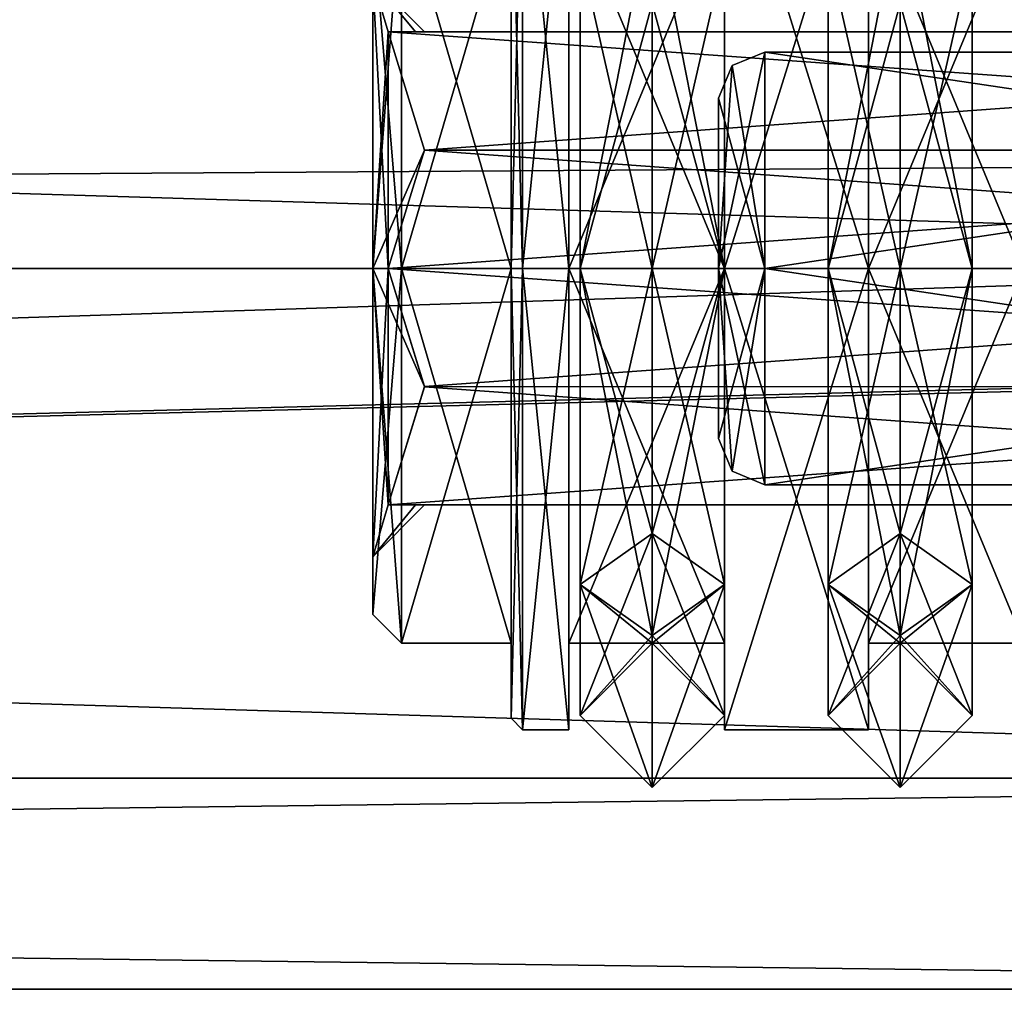
# Model space of a CAD drawing. Units: millimetres. Extents: x -353 to 315, y -111 to 100.
# Drawn here: x -53 to -36, y -12 to 4 of the extents above; entities that cross this region are included whole.
import ezdxf

# ---------------------------------------------------------------- set-up
doc = ezdxf.new("R2010")
doc.units = ezdxf.units.MM
doc.header["$LTSCALE"] = 21.359881
for name, color, linetype in [('406', 7, 'CONTINUOUS'), ('407', 7, 'CONTINUOUS'), ('409', 7, 'CONTINUOUS'), ('415', 7, 'CONTINUOUS'), ('416', 7, 'CONTINUOUS'), ('604', 7, 'CONTINUOUS'), ('605', 7, 'CONTINUOUS'), ('606', 7, 'CONTINUOUS'), ('607', 7, 'CONTINUOUS'), ('608', 7, 'CONTINUOUS'), ('609', 7, 'CONTINUOUS'), ('610', 7, 'CONTINUOUS'), ('622', 7, 'CONTINUOUS'), ('623', 7, 'CONTINUOUS'), ('624', 7, 'CONTINUOUS'), ('634', 7, 'CONTINUOUS'), ('635', 7, 'CONTINUOUS'), ('636', 7, 'CONTINUOUS'), ('637', 7, 'CONTINUOUS'), ('638', 7, 'CONTINUOUS'), ('639', 7, 'CONTINUOUS'), ('640', 7, 'CONTINUOUS'), ('641', 7, 'CONTINUOUS'), ('656', 7, 'CONTINUOUS'), ('657', 7, 'CONTINUOUS'), ('658', 7, 'CONTINUOUS'), ('661', 7, 'CONTINUOUS'), ('662', 7, 'CONTINUOUS'), ('663', 7, 'CONTINUOUS'), ('664', 7, 'CONTINUOUS'), ('665', 7, 'CONTINUOUS'), ('666', 7, 'CONTINUOUS'), ('667', 7, 'CONTINUOUS'), ('668', 7, 'CONTINUOUS'), ('669', 7, 'CONTINUOUS'), ('670', 7, 'CONTINUOUS'), ('671', 7, 'CONTINUOUS'), ('672', 7, 'CONTINUOUS'), ('673', 7, 'CONTINUOUS'), ('674', 7, 'CONTINUOUS'), ('689', 7, 'CONTINUOUS'), ('690', 7, 'CONTINUOUS')]:
    doc.layers.add(name, color=color, linetype=linetype)

msp = doc.modelspace()

# ---------------------------------------------------------------- linework, layer by layer
at = {"layer": '406', "color": 7, "linetype": 'CONTINUOUS', "true_color": 0xc4c4c4}
for points in [[(-41, 0, -20.25), (-41, -2.95, -17.3), (-41, 2.95, -17.3), (-41, 0, -20.25)], [(-41, 2.95, -17.3), (-41, -2.95, -17.3), (-41, 0, -14.35), (-41, 2.95, -17.3)]]:
    msp.add_3dface(points, dxfattribs=at)
at = {"layer": '407', "color": 7, "linetype": 'CONTINUOUS', "true_color": 0xc4c4c4}
for points in [[(-15, 3.75, -17.3), (-40.2, 3.75, -17.3), (-40.2, 0, -13.55), (-15, 3.75, -17.3)], [(-15, 0, -13.55), (-15, 3.75, -17.3), (-40.2, 0, -13.55), (-15, 0, -13.55)], [(-15, -3.75, -17.3), (-15, 0, -13.55), (-40.2, -3.75, -17.3), (-15, -3.75, -17.3)], [(-40.2, -3.75, -17.3), (-15, 0, -13.55), (-40.2, 0, -13.55), (-40.2, -3.75, -17.3)]]:
    msp.add_3dface(points, dxfattribs=at)
at = {"layer": '409', "color": 7, "linetype": 'CONTINUOUS', "true_color": 0xc4c4c4}
for points in [[(-40.2, 3.75, -17.3), (-15, 3.75, -17.3), (-15, 0, -21.05), (-40.2, 3.75, -17.3)], [(-40.2, 3.75, -17.3), (-15, 0, -21.05), (-40.2, 0, -21.05), (-40.2, 3.75, -17.3)], [(-15, 0, -21.05), (-15, -3.75, -17.3), (-40.2, 0, -21.05), (-15, 0, -21.05)], [(-15, -3.75, -17.3), (-40.2, -3.75, -17.3), (-40.2, 0, -21.05), (-15, -3.75, -17.3)]]:
    msp.add_3dface(points, dxfattribs=at)
at = {"layer": '415', "color": 7, "linetype": 'CONTINUOUS', "true_color": 0xc4c4c4}
for points in [[(-40.2, 3.75, -17.3), (-41, 0, -14.35), (-40.2, 0, -13.55), (-40.2, 3.75, -17.3)], [(-41, 0, -14.35), (-40.2, 3.75, -17.3), (-40.766, 3.516, -17.3), (-41, 0, -14.35)], [(-41, 2.95, -17.3), (-41, 0, -14.35), (-40.766, 3.516, -17.3), (-41, 2.95, -17.3)], [(-41, 0, -14.35), (-41, -2.95, -17.3), (-40.2, 0, -13.55), (-41, 0, -14.35)], [(-40.2, 0, -13.55), (-41, -2.95, -17.3), (-40.766, -3.516, -17.3), (-40.2, 0, -13.55)], [(-40.2, -3.75, -17.3), (-40.2, 0, -13.55), (-40.766, -3.516, -17.3), (-40.2, -3.75, -17.3)]]:
    msp.add_3dface(points, dxfattribs=at)
at = {"layer": '416', "color": 7, "linetype": 'CONTINUOUS', "true_color": 0xc4c4c4}
for points in [[(-40.2, 3.75, -17.3), (-40.2, 0, -21.05), (-40.766, 3.516, -17.3), (-40.2, 3.75, -17.3)], [(-40.2, 0, -21.05), (-41, 2.95, -17.3), (-40.766, 3.516, -17.3), (-40.2, 0, -21.05)], [(-41, 0, -20.25), (-41, 2.95, -17.3), (-40.2, 0, -21.05), (-41, 0, -20.25)], [(-41, -2.95, -17.3), (-41, 0, -20.25), (-40.766, -3.516, -17.3), (-41, -2.95, -17.3)], [(-40.2, -3.75, -17.3), (-41, 0, -20.25), (-40.2, 0, -21.05), (-40.2, -3.75, -17.3)], [(-41, 0, -20.25), (-40.2, -3.75, -17.3), (-40.766, -3.516, -17.3), (-41, 0, -20.25)]]:
    msp.add_3dface(points, dxfattribs=at)
at = {"layer": '604', "color": 7, "linetype": 'CONTINUOUS', "true_color": 0xc4c4c4}
for points in [[(-47, 6, 38.5), (-47, 0, 32.5), (-47, 5, 38.5), (-47, 6, 38.5)], [(-47, 0, 44.5), (-47, 6, 38.5), (-47, 0, 43.5), (-47, 0, 44.5)], [(-47, 6, 38.5), (-47, 5, 38.5), (-47, 0, 43.5), (-47, 6, 38.5)], [(-47, 5, 38.5), (-47, 0, 32.5), (-47, 0, 33.5), (-47, 5, 38.5)], [(-47, 0, 32.5), (-47, -6, 38.5), (-47, 0, 33.5), (-47, 0, 32.5)], [(-47, -6, 38.5), (-47, 0, 44.5), (-47, -5, 38.5), (-47, -6, 38.5)], [(-47, 0, 33.5), (-47, -6, 38.5), (-47, -5, 38.5), (-47, 0, 33.5)], [(-47, -5, 38.5), (-47, 0, 44.5), (-47, 0, 43.5), (-47, -5, 38.5)]]:
    msp.add_3dface(points, dxfattribs=at)
at = {"layer": '605', "color": 7, "linetype": 'CONTINUOUS', "true_color": 0xc4c4c4}
for points in [[(-44.6, 6.5, 38.5), (-46.5, 6.5, 38.5), (-46.5, 0, 45), (-44.6, 6.5, 38.5)], [(-44.6, 0, 45), (-44.6, 6.5, 38.5), (-46.5, 0, 45), (-44.6, 0, 45)], [(-44.6, -6.5, 38.5), (-44.6, 0, 45), (-46.5, -6.5, 38.5), (-44.6, -6.5, 38.5)], [(-46.5, -6.5, 38.5), (-44.6, 0, 45), (-46.5, 0, 45), (-46.5, -6.5, 38.5)]]:
    msp.add_3dface(points, dxfattribs=at)
at = {"layer": '606', "color": 7, "linetype": 'CONTINUOUS', "true_color": 0xc4c4c4}
for points in [[(-44.6, 6.5, 38.5), (-44.6, 0, 45), (-44.6, 7.8, 38.5), (-44.6, 6.5, 38.5)], [(-44.6, 0, 30.7), (-44.6, 6.5, 38.5), (-44.6, 7.8, 38.5), (-44.6, 0, 30.7)], [(-44.6, 7.8, 38.5), (-44.6, 0, 45), (-44.6, 0, 46.3), (-44.6, 7.8, 38.5)], [(-44.6, 0, 32), (-44.6, 6.5, 38.5), (-44.6, 0, 30.7), (-44.6, 0, 32)], [(-44.6, 0, 45), (-44.6, -6.5, 38.5), (-44.6, 0, 46.3), (-44.6, 0, 45)], [(-44.6, -6.5, 38.5), (-44.6, 0, 32), (-44.6, -7.8, 38.5), (-44.6, -6.5, 38.5)], [(-44.6, -6.5, 38.5), (-44.6, -7.8, 38.5), (-44.6, 0, 46.3), (-44.6, -6.5, 38.5)], [(-44.6, -7.8, 38.5), (-44.6, 0, 32), (-44.6, 0, 30.7), (-44.6, -7.8, 38.5)]]:
    msp.add_3dface(points, dxfattribs=at)
at = {"layer": '607', "color": 7, "linetype": 'CONTINUOUS', "true_color": 0xc4c4c4}
for points in [[(-43.6, 8, 38.5), (-44.4, 8, 38.5), (-44.4, 0, 46.5), (-43.6, 8, 38.5)], [(-43.6, 0, 46.5), (-43.6, 8, 38.5), (-44.4, 0, 46.5), (-43.6, 0, 46.5)], [(-43.6, -8, 38.5), (-43.6, 0, 46.5), (-44.4, -8, 38.5), (-43.6, -8, 38.5)], [(-44.4, -8, 38.5), (-43.6, 0, 46.5), (-44.4, 0, 46.5), (-44.4, -8, 38.5)]]:
    msp.add_3dface(points, dxfattribs=at)
at = {"layer": '608', "color": 7, "linetype": 'CONTINUOUS', "true_color": 0xc4c4c4}
for points in [[(-43.6, 8, 38.5), (-43.6, 0, 46.5), (-43.6, 6.5, 38.5), (-43.6, 8, 38.5)], [(-43.6, 0, 30.5), (-43.6, 8, 38.5), (-43.6, 0, 32), (-43.6, 0, 30.5)], [(-43.6, 0, 32), (-43.6, 8, 38.5), (-43.6, 6.5, 38.5), (-43.6, 0, 32)], [(-43.6, 6.5, 38.5), (-43.6, 0, 46.5), (-43.6, 0, 45), (-43.6, 6.5, 38.5)], [(-43.6, 0, 46.5), (-43.6, -8, 38.5), (-43.6, 0, 45), (-43.6, 0, 46.5)], [(-43.6, -8, 38.5), (-43.6, 0, 30.5), (-43.6, -6.5, 38.5), (-43.6, -8, 38.5)], [(-43.6, -8, 38.5), (-43.6, -6.5, 38.5), (-43.6, 0, 45), (-43.6, -8, 38.5)], [(-43.6, -6.5, 38.5), (-43.6, 0, 30.5), (-43.6, 0, 32), (-43.6, -6.5, 38.5)]]:
    msp.add_3dface(points, dxfattribs=at)
at = {"layer": '609', "color": 7, "linetype": 'CONTINUOUS', "true_color": 0xc4c4c4}
for points in [[(-43.6, 6.5, 38.5), (-43.6, 0, 45), (-40.9, 6.5, 38.5), (-43.6, 6.5, 38.5)], [(-40.9, 6.5, 38.5), (-43.6, 0, 45), (-40.9, 0, 45), (-40.9, 6.5, 38.5)], [(-43.6, 0, 45), (-43.6, -6.5, 38.5), (-40.9, 0, 45), (-43.6, 0, 45)], [(-40.9, 0, 45), (-43.6, -6.5, 38.5), (-40.9, -6.5, 38.5), (-40.9, 0, 45)]]:
    msp.add_3dface(points, dxfattribs=at)
at = {"layer": '610', "color": 7, "linetype": 'CONTINUOUS', "true_color": 0xc4c4c4}
for points in [[(-40.9, 6.5, 38.5), (-40.9, 0, 45), (-40.9, 8, 38.5), (-40.9, 6.5, 38.5)], [(-40.9, 0, 30.5), (-40.9, 6.5, 38.5), (-40.9, 8, 38.5), (-40.9, 0, 30.5)], [(-40.9, 8, 38.5), (-40.9, 0, 45), (-40.9, 0, 46.5), (-40.9, 8, 38.5)], [(-40.9, 0, 32), (-40.9, 6.5, 38.5), (-40.9, 0, 30.5), (-40.9, 0, 32)], [(-40.9, 0, 45), (-40.9, -6.5, 38.5), (-40.9, 0, 46.5), (-40.9, 0, 45)], [(-40.9, -6.5, 38.5), (-40.9, 0, 32), (-40.9, -8, 38.5), (-40.9, -6.5, 38.5)], [(-40.9, -6.5, 38.5), (-40.9, -8, 38.5), (-40.9, 0, 46.5), (-40.9, -6.5, 38.5)], [(-40.9, -8, 38.5), (-40.9, 0, 32), (-40.9, 0, 30.5), (-40.9, -8, 38.5)]]:
    msp.add_3dface(points, dxfattribs=at)
at = {"layer": '622', "color": 7, "linetype": 'CONTINUOUS', "true_color": 0xc4c4c4}
for points in [[(-46.5, 6.5, 38.5), (-44.6, 6.5, 38.5), (-44.6, 0, 32), (-46.5, 6.5, 38.5)], [(-46.5, 6.5, 38.5), (-44.6, 0, 32), (-46.5, 0, 32), (-46.5, 6.5, 38.5)], [(-44.6, 0, 32), (-44.6, -6.5, 38.5), (-46.5, 0, 32), (-44.6, 0, 32)], [(-44.6, -6.5, 38.5), (-46.5, -6.5, 38.5), (-46.5, 0, 32), (-44.6, -6.5, 38.5)]]:
    msp.add_3dface(points, dxfattribs=at)
at = {"layer": '623', "color": 7, "linetype": 'CONTINUOUS', "true_color": 0xc4c4c4}
for points in [[(-44.4, 8, 38.5), (-43.6, 8, 38.5), (-43.6, 0, 30.5), (-44.4, 8, 38.5)], [(-44.4, 8, 38.5), (-43.6, 0, 30.5), (-44.4, 0, 30.5), (-44.4, 8, 38.5)], [(-43.6, 0, 30.5), (-43.6, -8, 38.5), (-44.4, 0, 30.5), (-43.6, 0, 30.5)], [(-43.6, -8, 38.5), (-44.4, -8, 38.5), (-44.4, 0, 30.5), (-43.6, -8, 38.5)]]:
    msp.add_3dface(points, dxfattribs=at)
at = {"layer": '624', "color": 7, "linetype": 'CONTINUOUS', "true_color": 0xc4c4c4}
for points in [[(-43.6, 0, 32), (-43.6, 6.5, 38.5), (-40.9, 0, 32), (-43.6, 0, 32)], [(-43.6, 6.5, 38.5), (-40.9, 6.5, 38.5), (-40.9, 0, 32), (-43.6, 6.5, 38.5)], [(-43.6, -6.5, 38.5), (-43.6, 0, 32), (-40.9, -6.5, 38.5), (-43.6, -6.5, 38.5)], [(-40.9, -6.5, 38.5), (-43.6, 0, 32), (-40.9, 0, 32), (-40.9, -6.5, 38.5)]]:
    msp.add_3dface(points, dxfattribs=at)
at = {"layer": '634', "color": 7, "linetype": 'CONTINUOUS', "true_color": 0xc4c4c4}
for points in [[(-47, 6, 38.5), (-47, 0, 44.5), (-46.5, 6.5, 38.5), (-47, 6, 38.5)], [(-46.5, 6.5, 38.5), (-47, 0, 44.5), (-46.5, 0, 45), (-46.5, 6.5, 38.5)], [(-47, 0, 44.5), (-47, -6, 38.5), (-46.5, 0, 45), (-47, 0, 44.5)], [(-47, -6, 38.5), (-46.5, -6.5, 38.5), (-46.5, 0, 45), (-47, -6, 38.5)]]:
    msp.add_3dface(points, dxfattribs=at)
at = {"layer": '635', "color": 7, "linetype": 'CONTINUOUS', "true_color": 0xc4c4c4}
for points in [[(-47, 6, 38.5), (-46.5, 6.5, 38.5), (-46.5, 0, 32), (-47, 6, 38.5)], [(-47, 0, 32.5), (-47, 6, 38.5), (-46.5, 0, 32), (-47, 0, 32.5)], [(-47, -6, 38.5), (-47, 0, 32.5), (-46.5, -6.5, 38.5), (-47, -6, 38.5)], [(-46.5, -6.5, 38.5), (-47, 0, 32.5), (-46.5, 0, 32), (-46.5, -6.5, 38.5)]]:
    msp.add_3dface(points, dxfattribs=at)
at = {"layer": '636', "color": 7, "linetype": 'CONTINUOUS', "true_color": 0xc4c4c4}
for points in [[(-17.761, -4.1, 36.133), (-46.734, -4.1, 36.133), (-18.044, -4.1, 37.333), (-17.761, -4.1, 36.133)], [(-18.044, -4.1, 37.333), (-46.734, -4.1, 36.133), (-18.142, -4.1, 38.5), (-18.044, -4.1, 37.333)], [(-18.142, -4.1, 38.5), (-46.734, -4.1, 36.133), (-46.255, -4.1, 37.363), (-18.142, -4.1, 38.5)], [(-46.734, -4.1, 40.867), (-17.761, -4.1, 40.867), (-46.256, -4.1, 39.643), (-46.734, -4.1, 40.867)], [(-46.256, -4.1, 39.643), (-17.761, -4.1, 40.867), (-46.1, -4.1, 38.5), (-46.256, -4.1, 39.643)], [(-46.1, -4.1, 38.5), (-18.142, -4.1, 38.5), (-46.255, -4.1, 37.363), (-46.1, -4.1, 38.5)], [(-18.044, -4.1, 39.666), (-18.142, -4.1, 38.5), (-46.1, -4.1, 38.5), (-18.044, -4.1, 39.666)], [(-17.761, -4.1, 40.867), (-18.044, -4.1, 39.666), (-46.1, -4.1, 38.5), (-17.761, -4.1, 40.867)]]:
    msp.add_3dface(points, dxfattribs=at)
at = {"layer": '637', "color": 7, "linetype": 'CONTINUOUS', "true_color": 0xc4c4c4}
for points in [[(-46.734, 0, 43.234), (-17.761, 0, 43.234), (-46.1, -2.049, 42.051), (-46.734, 0, 43.234)], [(-17.761, 0, 43.234), (-18.142, -2.051, 42.05), (-46.1, -2.049, 42.051), (-17.761, 0, 43.234)], [(-18.142, -2.051, 42.05), (-46.734, -4.1, 40.867), (-46.1, -2.049, 42.051), (-18.142, -2.051, 42.05)], [(-17.761, -4.1, 40.867), (-46.734, -4.1, 40.867), (-18.142, -2.051, 42.05), (-17.761, -4.1, 40.867)]]:
    msp.add_3dface(points, dxfattribs=at)
at = {"layer": '638', "color": 7, "linetype": 'CONTINUOUS', "true_color": 0xc4c4c4}
for points in [[(-46.734, 4.1, 40.867), (-17.761, 4.1, 40.867), (-46.1, 2.051, 42.05), (-46.734, 4.1, 40.867)], [(-17.761, 4.1, 40.867), (-18.142, 2.049, 42.051), (-46.1, 2.051, 42.05), (-17.761, 4.1, 40.867)], [(-18.142, 2.049, 42.051), (-46.734, 0, 43.234), (-46.1, 2.051, 42.05), (-18.142, 2.049, 42.051)], [(-17.761, 0, 43.234), (-46.734, 0, 43.234), (-18.142, 2.049, 42.051), (-17.761, 0, 43.234)]]:
    msp.add_3dface(points, dxfattribs=at)
at = {"layer": '639', "color": 7, "linetype": 'CONTINUOUS', "true_color": 0xc4c4c4}
for points in [[(-17.761, 4.1, 40.867), (-46.734, 4.1, 40.867), (-18.044, 4.1, 39.667), (-17.761, 4.1, 40.867)], [(-46.734, 4.1, 40.867), (-46.255, 4.1, 39.637), (-18.142, 4.1, 38.5), (-46.734, 4.1, 40.867)], [(-18.044, 4.1, 39.667), (-46.734, 4.1, 40.867), (-18.142, 4.1, 38.5), (-18.044, 4.1, 39.667)], [(-46.734, 4.1, 36.133), (-17.761, 4.1, 36.133), (-46.256, 4.1, 37.357), (-46.734, 4.1, 36.133)], [(-17.761, 4.1, 36.133), (-46.1, 4.1, 38.5), (-46.256, 4.1, 37.357), (-17.761, 4.1, 36.133)], [(-46.255, 4.1, 39.637), (-46.1, 4.1, 38.5), (-18.142, 4.1, 38.5), (-46.255, 4.1, 39.637)], [(-18.142, 4.1, 38.5), (-46.1, 4.1, 38.5), (-18.044, 4.1, 37.334), (-18.142, 4.1, 38.5)], [(-18.044, 4.1, 37.334), (-46.1, 4.1, 38.5), (-17.761, 4.1, 36.133), (-18.044, 4.1, 37.334)]]:
    msp.add_3dface(points, dxfattribs=at)
at = {"layer": '640', "color": 7, "linetype": 'CONTINUOUS', "true_color": 0xc4c4c4}
for points in [[(-17.761, 4.1, 36.133), (-46.734, 4.1, 36.133), (-18.142, 2.051, 34.95), (-17.761, 4.1, 36.133)], [(-18.142, 2.051, 34.95), (-46.734, 4.1, 36.133), (-46.1, 2.049, 34.949), (-18.142, 2.051, 34.95)], [(-17.761, 0, 33.766), (-18.142, 2.051, 34.95), (-46.1, 2.049, 34.949), (-17.761, 0, 33.766)], [(-46.734, 0, 33.766), (-17.761, 0, 33.766), (-46.1, 2.049, 34.949), (-46.734, 0, 33.766)]]:
    msp.add_3dface(points, dxfattribs=at)
at = {"layer": '641', "color": 7, "linetype": 'CONTINUOUS', "true_color": 0xc4c4c4}
for points in [[(-17.761, 0, 33.766), (-46.734, 0, 33.766), (-18.142, -2.049, 34.949), (-17.761, 0, 33.766)], [(-18.142, -2.049, 34.949), (-46.734, 0, 33.766), (-46.1, -2.051, 34.95), (-18.142, -2.049, 34.949)], [(-17.761, -4.1, 36.133), (-18.142, -2.049, 34.949), (-46.1, -2.051, 34.95), (-17.761, -4.1, 36.133)], [(-46.734, -4.1, 36.133), (-17.761, -4.1, 36.133), (-46.1, -2.051, 34.95), (-46.734, -4.1, 36.133)]]:
    msp.add_3dface(points, dxfattribs=at)
at = {"layer": '656', "color": 7, "linetype": 'CONTINUOUS', "true_color": 0xc4c4c4}
for points in [[(-40.9, 8, 38.5), (-40.9, 0, 46.5), (-38.4, 8, 38.5), (-40.9, 8, 38.5)], [(-38.4, 8, 38.5), (-40.9, 0, 46.5), (-38.4, 0, 46.5), (-38.4, 8, 38.5)], [(-40.9, 0, 46.5), (-40.9, -8, 38.5), (-38.4, 0, 46.5), (-40.9, 0, 46.5)], [(-38.4, 0, 46.5), (-40.9, -8, 38.5), (-38.4, -8, 38.5), (-38.4, 0, 46.5)]]:
    msp.add_3dface(points, dxfattribs=at)
at = {"layer": '657', "color": 7, "linetype": 'CONTINUOUS', "true_color": 0xc4c4c4}
for points in [[(-38.4, 8, 38.5), (-38.4, 0, 46.5), (-38.4, 6.5, 38.5), (-38.4, 8, 38.5)], [(-38.4, 0, 30.5), (-38.4, 8, 38.5), (-38.4, 0, 32), (-38.4, 0, 30.5)], [(-38.4, 0, 32), (-38.4, 8, 38.5), (-38.4, 6.5, 38.5), (-38.4, 0, 32)], [(-38.4, 6.5, 38.5), (-38.4, 0, 46.5), (-38.4, 0, 45), (-38.4, 6.5, 38.5)], [(-38.4, 0, 46.5), (-38.4, -8, 38.5), (-38.4, 0, 45), (-38.4, 0, 46.5)], [(-38.4, -8, 38.5), (-38.4, 0, 30.5), (-38.4, -6.5, 38.5), (-38.4, -8, 38.5)], [(-38.4, -8, 38.5), (-38.4, -6.5, 38.5), (-38.4, 0, 45), (-38.4, -8, 38.5)], [(-38.4, -6.5, 38.5), (-38.4, 0, 30.5), (-38.4, 0, 32), (-38.4, -6.5, 38.5)]]:
    msp.add_3dface(points, dxfattribs=at)
at = {"layer": '658', "color": 7, "linetype": 'CONTINUOUS', "true_color": 0xc4c4c4}
for points in [[(-38.4, 6.5, 38.5), (-38.4, 0, 45), (-35.7, 6.5, 38.5), (-38.4, 6.5, 38.5)], [(-35.7, 6.5, 38.5), (-38.4, 0, 45), (-35.7, 0, 45), (-35.7, 6.5, 38.5)], [(-38.4, 0, 45), (-38.4, -6.5, 38.5), (-35.7, 0, 45), (-38.4, 0, 45)], [(-35.7, 0, 45), (-38.4, -6.5, 38.5), (-35.7, -6.5, 38.5), (-35.7, 0, 45)]]:
    msp.add_3dface(points, dxfattribs=at)
at = {"layer": '661', "color": 7, "linetype": 'CONTINUOUS', "true_color": 0xc4c4c4}
for points in [[(-40.9, 0, 30.5), (-40.9, 8, 38.5), (-38.4, 0, 30.5), (-40.9, 0, 30.5)], [(-40.9, 8, 38.5), (-38.4, 8, 38.5), (-38.4, 0, 30.5), (-40.9, 8, 38.5)], [(-40.9, -8, 38.5), (-40.9, 0, 30.5), (-38.4, -8, 38.5), (-40.9, -8, 38.5)], [(-38.4, -8, 38.5), (-40.9, 0, 30.5), (-38.4, 0, 30.5), (-38.4, -8, 38.5)]]:
    msp.add_3dface(points, dxfattribs=at)
at = {"layer": '662', "color": 7, "linetype": 'CONTINUOUS', "true_color": 0xc4c4c4}
for points in [[(-38.4, 0, 32), (-38.4, 6.5, 38.5), (-35.7, 0, 32), (-38.4, 0, 32)], [(-38.4, 6.5, 38.5), (-35.7, 6.5, 38.5), (-35.7, 0, 32), (-38.4, 6.5, 38.5)], [(-38.4, -6.5, 38.5), (-38.4, 0, 32), (-35.7, -6.5, 38.5), (-38.4, -6.5, 38.5)], [(-35.7, -6.5, 38.5), (-38.4, 0, 32), (-35.7, 0, 32), (-35.7, -6.5, 38.5)]]:
    msp.add_3dface(points, dxfattribs=at)
at = {"layer": '663', "color": 7, "linetype": 'CONTINUOUS', "true_color": 0xc4c4c4}
for points in [[(-44.6, 7.8, 38.5), (-44.6, 0, 46.3), (-44.4, 8, 38.5), (-44.6, 7.8, 38.5)], [(-44.4, 8, 38.5), (-44.6, 0, 46.3), (-44.4, 0, 46.5), (-44.4, 8, 38.5)], [(-44.6, 0, 46.3), (-44.6, -7.8, 38.5), (-44.4, 0, 46.5), (-44.6, 0, 46.3)], [(-44.6, -7.8, 38.5), (-44.4, -8, 38.5), (-44.4, 0, 46.5), (-44.6, -7.8, 38.5)]]:
    msp.add_3dface(points, dxfattribs=at)
at = {"layer": '664', "color": 7, "linetype": 'CONTINUOUS', "true_color": 0xc4c4c4}
for points in [[(-44.6, 7.8, 38.5), (-44.4, 8, 38.5), (-44.4, 0, 30.5), (-44.6, 7.8, 38.5)], [(-44.6, 0, 30.7), (-44.6, 7.8, 38.5), (-44.4, 0, 30.5), (-44.6, 0, 30.7)], [(-44.6, -7.8, 38.5), (-44.6, 0, 30.7), (-44.4, -8, 38.5), (-44.6, -7.8, 38.5)], [(-44.4, -8, 38.5), (-44.6, 0, 30.7), (-44.4, 0, 30.5), (-44.4, -8, 38.5)]]:
    msp.add_3dface(points, dxfattribs=at)
at = {"layer": '665', "color": 7, "linetype": 'CONTINUOUS', "true_color": 0xc4c4c4}
for points in [[(-47, 5, 38.5), (-47, 0, 33.5), (-46.734, 4.1, 36.133), (-47, 5, 38.5)], [(-46.1, 4.1, 38.5), (-47, 5, 38.5), (-46.734, 4.1, 36.133), (-46.1, 4.1, 38.5)], [(-46.734, 4.1, 36.133), (-47, 0, 33.5), (-46.1, 2.049, 34.949), (-46.734, 4.1, 36.133)], [(-46.1, 4.1, 38.5), (-46.734, 4.1, 36.133), (-46.256, 4.1, 37.357), (-46.1, 4.1, 38.5)], [(-47, 0, 33.5), (-46.734, 0, 33.766), (-46.1, 2.049, 34.949), (-47, 0, 33.5)], [(-47, 0, 33.5), (-47, -5, 38.5), (-46.734, 0, 33.766), (-47, 0, 33.5)], [(-47, -5, 38.5), (-46.734, -4.1, 36.133), (-46.734, 0, 33.766), (-47, -5, 38.5)], [(-46.734, 0, 33.766), (-46.734, -4.1, 36.133), (-46.1, -2.051, 34.95), (-46.734, 0, 33.766)], [(-46.734, -4.1, 36.133), (-47, -5, 38.5), (-46.255, -4.1, 37.363), (-46.734, -4.1, 36.133)], [(-47, -5, 38.5), (-46.1, -4.1, 38.5), (-46.255, -4.1, 37.363), (-47, -5, 38.5)]]:
    msp.add_3dface(points, dxfattribs=at)
at = {"layer": '666', "color": 7, "linetype": 'CONTINUOUS', "true_color": 0xc4c4c4}
for points in [[(-47, 0, 43.5), (-47, 5, 38.5), (-46.734, 0, 43.234), (-47, 0, 43.5)], [(-46.734, 0, 43.234), (-47, 5, 38.5), (-46.734, 4.1, 40.867), (-46.734, 0, 43.234)], [(-46.734, 4.1, 40.867), (-47, 5, 38.5), (-46.255, 4.1, 39.637), (-46.734, 4.1, 40.867)], [(-47, 5, 38.5), (-46.1, 4.1, 38.5), (-46.255, 4.1, 39.637), (-47, 5, 38.5)], [(-46.734, 0, 43.234), (-46.734, 4.1, 40.867), (-46.1, 2.051, 42.05), (-46.734, 0, 43.234)], [(-47, -5, 38.5), (-47, 0, 43.5), (-46.734, -4.1, 40.867), (-47, -5, 38.5)], [(-46.734, -4.1, 40.867), (-47, 0, 43.5), (-46.1, -2.049, 42.051), (-46.734, -4.1, 40.867)], [(-47, 0, 43.5), (-46.734, 0, 43.234), (-46.1, -2.049, 42.051), (-47, 0, 43.5)], [(-47, -5, 38.5), (-46.734, -4.1, 40.867), (-46.1, -4.1, 38.5), (-47, -5, 38.5)], [(-46.734, -4.1, 40.867), (-46.256, -4.1, 39.643), (-46.1, -4.1, 38.5), (-46.734, -4.1, 40.867)]]:
    msp.add_3dface(points, dxfattribs=at)
at = {"layer": '667', "color": 7, "linetype": 'CONTINUOUS', "true_color": 0xc4c4c4}
for points in [[(-40.9, 5.48, 33.02), (-40.9, 0, 30.75), (-42.15, 6.364, 32.136), (-40.9, 5.48, 33.02)], [(-42.15, 6.364, 32.136), (-40.9, 0, 30.75), (-42.15, 0, 29.5), (-42.15, 6.364, 32.136)], [(-40.9, 0, 30.75), (-40.9, 5.48, 33.02), (-42.15, 0, 32), (-40.9, 0, 30.75)], [(-42.15, 0, 32), (-40.9, 5.48, 33.02), (-42.15, 4.596, 33.904), (-42.15, 0, 32)], [(-40.9, 0, 30.75), (-40.9, -5.48, 33.02), (-42.15, 0, 29.5), (-40.9, 0, 30.75)], [(-40.9, -5.48, 33.02), (-40.9, 0, 30.75), (-42.15, -4.596, 33.904), (-40.9, -5.48, 33.02)], [(-42.15, 0, 29.5), (-40.9, -5.48, 33.02), (-42.15, -6.364, 32.136), (-42.15, 0, 29.5)], [(-42.15, -4.596, 33.904), (-40.9, 0, 30.75), (-42.15, 0, 32), (-42.15, -4.596, 33.904)], [(-42.15, -6.5, 38.5), (-40.9, -5.48, 33.02), (-42.15, -4.596, 33.904), (-42.15, -6.5, 38.5)], [(-40.9, -5.48, 33.02), (-40.9, -7.75, 38.5), (-42.15, -6.364, 32.136), (-40.9, -5.48, 33.02)], [(-40.9, -7.75, 38.5), (-40.9, -5.48, 33.02), (-42.15, -6.5, 38.5), (-40.9, -7.75, 38.5)], [(-40.9, -7.75, 38.5), (-42.15, -9, 38.5), (-42.15, -6.364, 32.136), (-40.9, -7.75, 38.5)]]:
    msp.add_3dface(points, dxfattribs=at)
at = {"layer": '668', "color": 7, "linetype": 'CONTINUOUS', "true_color": 0xc4c4c4}
for points in [[(-42.15, 6.364, 32.136), (-42.15, 0, 29.5), (-43.4, 5.48, 33.02), (-42.15, 6.364, 32.136)], [(-42.15, 0, 29.5), (-43.4, 0, 30.75), (-43.4, 5.48, 33.02), (-42.15, 0, 29.5)], [(-43.4, 0, 30.75), (-42.15, 4.596, 33.904), (-43.4, 5.48, 33.02), (-43.4, 0, 30.75)], [(-42.15, 0, 32), (-42.15, 4.596, 33.904), (-43.4, 0, 30.75), (-42.15, 0, 32)], [(-42.15, 0, 29.5), (-42.15, -6.364, 32.136), (-43.4, 0, 30.75), (-42.15, 0, 29.5)], [(-42.15, -6.364, 32.136), (-43.4, -5.48, 33.02), (-43.4, 0, 30.75), (-42.15, -6.364, 32.136)], [(-42.15, -4.596, 33.904), (-42.15, 0, 32), (-43.4, -5.48, 33.02), (-42.15, -4.596, 33.904)], [(-43.4, -5.48, 33.02), (-42.15, 0, 32), (-43.4, 0, 30.75), (-43.4, -5.48, 33.02)], [(-42.15, -6.5, 38.5), (-42.15, -4.596, 33.904), (-43.4, -7.75, 38.5), (-42.15, -6.5, 38.5)], [(-43.4, -7.75, 38.5), (-42.15, -4.596, 33.904), (-43.4, -5.48, 33.02), (-43.4, -7.75, 38.5)], [(-42.15, -6.364, 32.136), (-42.15, -9, 38.5), (-43.4, -5.48, 33.02), (-42.15, -6.364, 32.136)], [(-42.15, -9, 38.5), (-43.4, -7.75, 38.5), (-43.4, -5.48, 33.02), (-42.15, -9, 38.5)]]:
    msp.add_3dface(points, dxfattribs=at)
at = {"layer": '669', "color": 7, "linetype": 'CONTINUOUS', "true_color": 0xc4c4c4}
for points in [[(-42.15, 6.364, 44.864), (-42.15, 0, 47.5), (-40.9, 5.48, 43.98), (-42.15, 6.364, 44.864)], [(-40.9, 5.48, 43.98), (-42.15, 0, 47.5), (-40.9, 0, 46.25), (-40.9, 5.48, 43.98)], [(-40.9, 5.48, 43.98), (-40.9, 0, 46.25), (-42.15, 4.596, 43.096), (-40.9, 5.48, 43.98)], [(-42.15, 4.596, 43.096), (-40.9, 0, 46.25), (-42.15, 0, 45), (-42.15, 4.596, 43.096)], [(-42.15, 0, 47.5), (-42.15, -6.364, 44.864), (-40.9, 0, 46.25), (-42.15, 0, 47.5)], [(-40.9, 0, 46.25), (-42.15, -6.364, 44.864), (-40.9, -5.48, 43.98), (-40.9, 0, 46.25)], [(-40.9, 0, 46.25), (-40.9, -5.48, 43.98), (-42.15, 0, 45), (-40.9, 0, 46.25)], [(-42.15, 0, 45), (-40.9, -5.48, 43.98), (-42.15, -4.596, 43.096), (-42.15, 0, 45)], [(-40.9, -7.75, 38.5), (-42.15, -6.5, 38.5), (-42.15, -4.596, 43.096), (-40.9, -7.75, 38.5)], [(-40.9, -5.48, 43.98), (-40.9, -7.75, 38.5), (-42.15, -4.596, 43.096), (-40.9, -5.48, 43.98)], [(-42.15, -9, 38.5), (-40.9, -7.75, 38.5), (-40.9, -5.48, 43.98), (-42.15, -9, 38.5)], [(-42.15, -6.364, 44.864), (-42.15, -9, 38.5), (-40.9, -5.48, 43.98), (-42.15, -6.364, 44.864)]]:
    msp.add_3dface(points, dxfattribs=at)
at = {"layer": '670', "color": 7, "linetype": 'CONTINUOUS', "true_color": 0xc4c4c4}
for points in [[(-42.15, 0, 47.5), (-42.15, 6.364, 44.864), (-43.4, 0, 46.25), (-42.15, 0, 47.5)], [(-42.15, 6.364, 44.864), (-43.4, 5.48, 43.98), (-43.4, 0, 46.25), (-42.15, 6.364, 44.864)], [(-42.15, 4.596, 43.096), (-42.15, 0, 45), (-43.4, 5.48, 43.98), (-42.15, 4.596, 43.096)], [(-43.4, 5.48, 43.98), (-42.15, 0, 45), (-43.4, 0, 46.25), (-43.4, 5.48, 43.98)], [(-42.15, -6.364, 44.864), (-42.15, 0, 47.5), (-43.4, -5.48, 43.98), (-42.15, -6.364, 44.864)], [(-42.15, 0, 47.5), (-43.4, 0, 46.25), (-43.4, -5.48, 43.98), (-42.15, 0, 47.5)], [(-42.15, 0, 45), (-42.15, -4.596, 43.096), (-43.4, 0, 46.25), (-42.15, 0, 45)], [(-43.4, 0, 46.25), (-42.15, -4.596, 43.096), (-43.4, -5.48, 43.98), (-43.4, 0, 46.25)], [(-42.15, -4.596, 43.096), (-42.15, -6.5, 38.5), (-43.4, -5.48, 43.98), (-42.15, -4.596, 43.096)], [(-42.15, -6.5, 38.5), (-43.4, -7.75, 38.5), (-43.4, -5.48, 43.98), (-42.15, -6.5, 38.5)], [(-43.4, -7.75, 38.5), (-42.15, -6.364, 44.864), (-43.4, -5.48, 43.98), (-43.4, -7.75, 38.5)], [(-43.4, -7.75, 38.5), (-42.15, -9, 38.5), (-42.15, -6.364, 44.864), (-43.4, -7.75, 38.5)]]:
    msp.add_3dface(points, dxfattribs=at)
at = {"layer": '671', "color": 7, "linetype": 'CONTINUOUS', "true_color": 0xc4c4c4}
for points in [[(-36.6, 5.48, 33.02), (-36.6, 0, 30.75), (-37.85, 6.364, 32.136), (-36.6, 5.48, 33.02)], [(-37.85, 6.364, 32.136), (-36.6, 0, 30.75), (-37.85, 0, 29.5), (-37.85, 6.364, 32.136)], [(-36.6, 0, 30.75), (-36.6, 5.48, 33.02), (-37.85, 0, 32), (-36.6, 0, 30.75)], [(-37.85, 0, 32), (-36.6, 5.48, 33.02), (-37.85, 4.596, 33.904), (-37.85, 0, 32)], [(-36.6, 0, 30.75), (-36.6, -5.48, 33.02), (-37.85, 0, 29.5), (-36.6, 0, 30.75)], [(-36.6, -5.48, 33.02), (-36.6, 0, 30.75), (-37.85, -4.596, 33.904), (-36.6, -5.48, 33.02)], [(-37.85, 0, 29.5), (-36.6, -5.48, 33.02), (-37.85, -6.364, 32.136), (-37.85, 0, 29.5)], [(-37.85, -4.596, 33.904), (-36.6, 0, 30.75), (-37.85, 0, 32), (-37.85, -4.596, 33.904)], [(-37.85, -6.5, 38.5), (-36.6, -5.48, 33.02), (-37.85, -4.596, 33.904), (-37.85, -6.5, 38.5)], [(-36.6, -5.48, 33.02), (-36.6, -7.75, 38.5), (-37.85, -6.364, 32.136), (-36.6, -5.48, 33.02)], [(-36.6, -7.75, 38.5), (-36.6, -5.48, 33.02), (-37.85, -6.5, 38.5), (-36.6, -7.75, 38.5)], [(-36.6, -7.75, 38.5), (-37.85, -9, 38.5), (-37.85, -6.364, 32.136), (-36.6, -7.75, 38.5)]]:
    msp.add_3dface(points, dxfattribs=at)
at = {"layer": '672', "color": 7, "linetype": 'CONTINUOUS', "true_color": 0xc4c4c4}
for points in [[(-37.85, 6.364, 32.136), (-37.85, 0, 29.5), (-39.1, 5.48, 33.02), (-37.85, 6.364, 32.136)], [(-37.85, 0, 29.5), (-39.1, 0, 30.75), (-39.1, 5.48, 33.02), (-37.85, 0, 29.5)], [(-39.1, 0, 30.75), (-37.85, 4.596, 33.904), (-39.1, 5.48, 33.02), (-39.1, 0, 30.75)], [(-37.85, 0, 32), (-37.85, 4.596, 33.904), (-39.1, 0, 30.75), (-37.85, 0, 32)], [(-37.85, 0, 29.5), (-37.85, -6.364, 32.136), (-39.1, 0, 30.75), (-37.85, 0, 29.5)], [(-37.85, -6.364, 32.136), (-39.1, -5.48, 33.02), (-39.1, 0, 30.75), (-37.85, -6.364, 32.136)], [(-37.85, -4.596, 33.904), (-37.85, 0, 32), (-39.1, -5.48, 33.02), (-37.85, -4.596, 33.904)], [(-39.1, -5.48, 33.02), (-37.85, 0, 32), (-39.1, 0, 30.75), (-39.1, -5.48, 33.02)], [(-37.85, -6.5, 38.5), (-37.85, -4.596, 33.904), (-39.1, -7.75, 38.5), (-37.85, -6.5, 38.5)], [(-39.1, -7.75, 38.5), (-37.85, -4.596, 33.904), (-39.1, -5.48, 33.02), (-39.1, -7.75, 38.5)], [(-37.85, -6.364, 32.136), (-37.85, -9, 38.5), (-39.1, -5.48, 33.02), (-37.85, -6.364, 32.136)], [(-37.85, -9, 38.5), (-39.1, -7.75, 38.5), (-39.1, -5.48, 33.02), (-37.85, -9, 38.5)]]:
    msp.add_3dface(points, dxfattribs=at)
at = {"layer": '673', "color": 7, "linetype": 'CONTINUOUS', "true_color": 0xc4c4c4}
for points in [[(-37.85, 6.364, 44.864), (-37.85, 0, 47.5), (-36.6, 5.48, 43.98), (-37.85, 6.364, 44.864)], [(-36.6, 5.48, 43.98), (-37.85, 0, 47.5), (-36.6, 0, 46.25), (-36.6, 5.48, 43.98)], [(-36.6, 5.48, 43.98), (-36.6, 0, 46.25), (-37.85, 4.596, 43.096), (-36.6, 5.48, 43.98)], [(-37.85, 4.596, 43.096), (-36.6, 0, 46.25), (-37.85, 0, 45), (-37.85, 4.596, 43.096)], [(-37.85, 0, 47.5), (-37.85, -6.364, 44.864), (-36.6, 0, 46.25), (-37.85, 0, 47.5)], [(-36.6, 0, 46.25), (-37.85, -6.364, 44.864), (-36.6, -5.48, 43.98), (-36.6, 0, 46.25)], [(-36.6, 0, 46.25), (-36.6, -5.48, 43.98), (-37.85, 0, 45), (-36.6, 0, 46.25)], [(-37.85, 0, 45), (-36.6, -5.48, 43.98), (-37.85, -4.596, 43.096), (-37.85, 0, 45)], [(-36.6, -7.75, 38.5), (-37.85, -6.5, 38.5), (-37.85, -4.596, 43.096), (-36.6, -7.75, 38.5)], [(-36.6, -5.48, 43.98), (-36.6, -7.75, 38.5), (-37.85, -4.596, 43.096), (-36.6, -5.48, 43.98)], [(-37.85, -9, 38.5), (-36.6, -7.75, 38.5), (-36.6, -5.48, 43.98), (-37.85, -9, 38.5)], [(-37.85, -6.364, 44.864), (-37.85, -9, 38.5), (-36.6, -5.48, 43.98), (-37.85, -6.364, 44.864)]]:
    msp.add_3dface(points, dxfattribs=at)
at = {"layer": '674', "color": 7, "linetype": 'CONTINUOUS', "true_color": 0xc4c4c4}
for points in [[(-37.85, 0, 47.5), (-37.85, 6.364, 44.864), (-39.1, 0, 46.25), (-37.85, 0, 47.5)], [(-37.85, 6.364, 44.864), (-39.1, 5.48, 43.98), (-39.1, 0, 46.25), (-37.85, 6.364, 44.864)], [(-37.85, 4.596, 43.096), (-37.85, 0, 45), (-39.1, 5.48, 43.98), (-37.85, 4.596, 43.096)], [(-39.1, 5.48, 43.98), (-37.85, 0, 45), (-39.1, 0, 46.25), (-39.1, 5.48, 43.98)], [(-37.85, -6.364, 44.864), (-37.85, 0, 47.5), (-39.1, -5.48, 43.98), (-37.85, -6.364, 44.864)], [(-37.85, 0, 47.5), (-39.1, 0, 46.25), (-39.1, -5.48, 43.98), (-37.85, 0, 47.5)], [(-37.85, 0, 45), (-37.85, -4.596, 43.096), (-39.1, 0, 46.25), (-37.85, 0, 45)], [(-39.1, 0, 46.25), (-37.85, -4.596, 43.096), (-39.1, -5.48, 43.98), (-39.1, 0, 46.25)], [(-37.85, -4.596, 43.096), (-37.85, -6.5, 38.5), (-39.1, -5.48, 43.98), (-37.85, -4.596, 43.096)], [(-37.85, -6.5, 38.5), (-39.1, -7.75, 38.5), (-39.1, -5.48, 43.98), (-37.85, -6.5, 38.5)], [(-39.1, -7.75, 38.5), (-37.85, -6.364, 44.864), (-39.1, -5.48, 43.98), (-39.1, -7.75, 38.5)], [(-39.1, -7.75, 38.5), (-37.85, -9, 38.5), (-37.85, -6.364, 44.864), (-39.1, -7.75, 38.5)]]:
    msp.add_3dface(points, dxfattribs=at)
at = {"layer": '689', "color": 7, "linetype": 'CONTINUOUS', "true_color": 0xc4c4c4}
for points in [[(-10.5, 0, 26), (-300.5, 8.839, 29.661), (-10.5, 8.841, 29.665), (-10.5, 0, 26)], [(-300.5, 8.839, 47.339), (-300.5, 0, 51), (-10.5, 8.841, 47.335), (-300.5, 8.839, 47.339)], [(-10.5, 8.841, 47.335), (-300.5, 0, 51), (-25.549, 1.819, 50.867), (-10.5, 8.841, 47.335)], [(-300.5, 0, 26), (-300.5, 8.839, 29.661), (-10.5, 0, 26), (-300.5, 0, 26)], [(-300.5, 0, 51), (-26.6, 0, 51), (-25.549, 1.819, 50.867), (-300.5, 0, 51)]]:
    msp.add_3dface(points, dxfattribs=at)
at = {"layer": '690', "color": 7, "linetype": 'CONTINUOUS', "true_color": 0xc4c4c4}
for points in [[(-300.5, -8.839, 29.661), (-300.5, 0, 26), (-10.5, -8.841, 29.665), (-300.5, -8.839, 29.661)], [(-300.5, 0, 26), (-10.5, 0, 26), (-10.5, -8.841, 29.665), (-300.5, 0, 26)], [(-300.5, 0, 51), (-300.5, -8.839, 47.339), (-26.6, 0, 51), (-300.5, 0, 51)], [(-26.6, 0, 51), (-300.5, -8.839, 47.339), (-25.549, -1.819, 50.867), (-26.6, 0, 51)], [(-300.5, -8.839, 47.339), (-10.5, -8.841, 47.335), (-23.45, -1.819, 50.867), (-300.5, -8.839, 47.339)], [(-25.549, -1.819, 50.867), (-300.5, -8.839, 47.339), (-23.45, -1.819, 50.867), (-25.549, -1.819, 50.867)], [(-300.5, -8.839, 47.339), (-300.5, -12.5, 38.5), (-10.5, -8.841, 47.335), (-300.5, -8.839, 47.339)], [(-300.5, -12.5, 38.5), (-300.5, -8.839, 29.661), (-10.5, -12.498, 38.5), (-300.5, -12.5, 38.5)], [(-300.5, -8.839, 29.661), (-10.5, -8.841, 29.665), (-10.5, -12.498, 38.5), (-300.5, -8.839, 29.661)], [(-300.5, -12.5, 38.5), (-10.5, -12.498, 38.5), (-10.5, -8.841, 47.335), (-300.5, -12.5, 38.5)]]:
    msp.add_3dface(points, dxfattribs=at)

doc.saveas('drawing.dxf')
